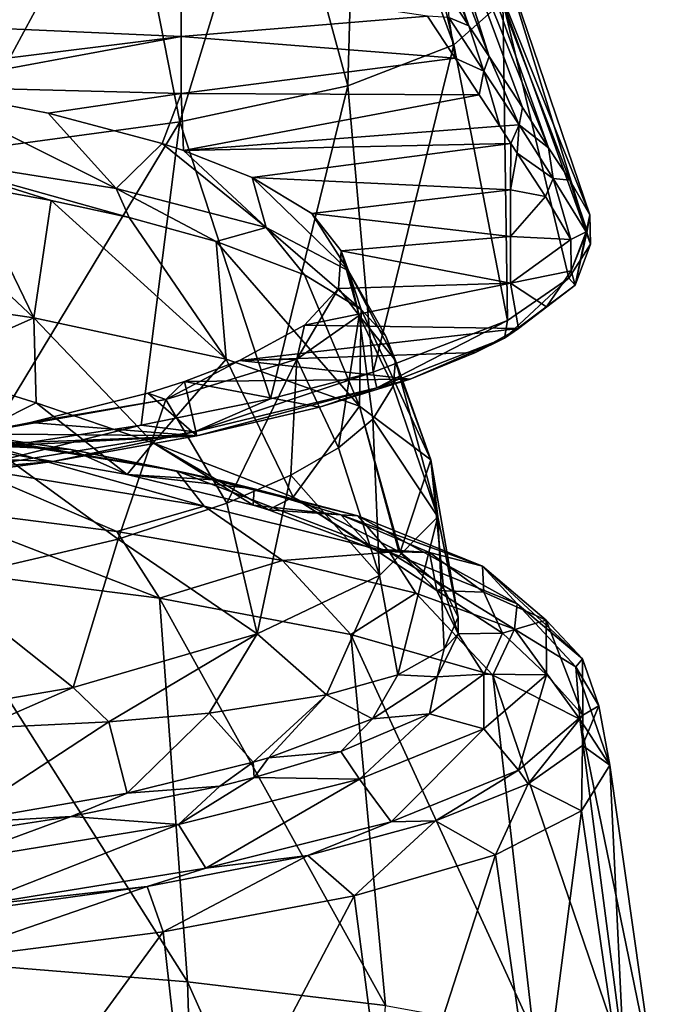
# Model space of a CAD drawing. Units: millimetres. Extents: x -178 to 179, y 0 to 230.
# Drawn here: x 161 to 170, y 81 to 96 of the extents above; entities that cross this region are included whole.
import ezdxf

# ---------------------------------------------------------------- set-up
doc = ezdxf.new("R2010")
doc.units = ezdxf.units.MM
doc.header["$LTSCALE"] = 65.185185
for name, color, linetype in [('402', 7, 'CONTINUOUS'), ('405', 7, 'CONTINUOUS'), ('407', 7, 'CONTINUOUS'), ('408', 7, 'CONTINUOUS'), ('410', 7, 'CONTINUOUS'), ('412', 7, 'CONTINUOUS'), ('419', 7, 'CONTINUOUS'), ('423', 7, 'CONTINUOUS'), ('424', 7, 'CONTINUOUS'), ('437', 7, 'CONTINUOUS'), ('442', 7, 'CONTINUOUS')]:
    doc.layers.add(name, color=color, linetype=linetype)

msp = doc.modelspace()

# ---------------------------------------------------------------- linework, layer by layer
at = {"layer": '402', "linetype": 'Continuous'}
for points in [[(162.067, 87.905, 17.501), (159.123, 88.278, 19.892), (162.717, 86.888, 17.011), (162.067, 87.905, 17.501)], [(162.717, 86.888, 17.011), (159.123, 88.278, 19.892), (159.158, 87.342, 19.981), (162.717, 86.888, 17.011)], [(164.582, 87.463, 14.674), (162.067, 87.905, 17.501), (162.717, 86.888, 17.011), (164.582, 87.463, 14.674)], [(165.623, 86.339, 13.409), (164.582, 87.463, 14.674), (162.717, 86.888, 17.011), (165.623, 86.339, 13.409)], [(166.612, 86.963, 11.492), (164.582, 87.463, 14.674), (165.623, 86.339, 13.409), (166.612, 86.963, 11.492)], [(162.717, 86.888, 17.011), (159.158, 87.342, 19.981), (163.139, 81.056, 17.279), (162.717, 86.888, 17.011)], [(159.158, 87.342, 19.981), (159.468, 81.353, 20.292), (163.139, 81.056, 17.279), (159.158, 87.342, 19.981)], [(165.623, 86.339, 13.409), (162.717, 86.888, 17.011), (166.151, 80.695, 13.607), (165.623, 86.339, 13.409)], [(162.717, 86.888, 17.011), (163.139, 81.056, 17.279), (166.151, 80.695, 13.607), (162.717, 86.888, 17.011)], [(167.779, 85.718, 9.321), (166.612, 86.963, 11.492), (165.623, 86.339, 13.409), (167.779, 85.718, 9.321)], [(168.11, 86.419, 8.031), (166.612, 86.963, 11.492), (167.779, 85.718, 9.321), (168.11, 86.419, 8.031)], [(169.105, 85.047, 4.898), (168.11, 86.419, 8.031), (167.779, 85.718, 9.321), (169.105, 85.047, 4.898)], [(169.042, 85.843, 4.383), (168.11, 86.419, 8.031), (169.105, 85.047, 4.898), (169.042, 85.843, 4.383)], [(167.779, 85.718, 9.321), (165.623, 86.339, 13.409), (168.396, 80.286, 9.422), (167.779, 85.718, 9.321)], [(165.623, 86.339, 13.409), (166.151, 80.695, 13.607), (168.396, 80.286, 9.422), (165.623, 86.339, 13.409)], [(169.39, 85.25, 0.635), (169.042, 85.843, 4.383), (169.561, 84.352, 0.305), (169.39, 85.25, 0.635)], [(169.561, 84.352, 0.305), (169.042, 85.843, 4.383), (169.105, 85.047, 4.898), (169.561, 84.352, 0.305)], [(169.105, 85.047, 4.898), (167.779, 85.718, 9.321), (169.783, 79.845, 4.879), (169.105, 85.047, 4.898)], [(167.779, 85.718, 9.321), (168.396, 80.286, 9.422), (169.783, 79.845, 4.879), (167.779, 85.718, 9.321)], [(169.145, 84.651, -3.122), (169.39, 85.25, 0.635), (169.561, 84.352, 0.305), (169.145, 84.651, -3.122)], [(169.561, 84.352, 0.305), (169.105, 85.047, 4.898), (170.265, 79.386, 0.152), (169.561, 84.352, 0.305)], [(169.105, 85.047, 4.898), (169.783, 79.845, 4.879), (170.265, 79.386, 0.152), (169.105, 85.047, 4.898)], [(168.315, 84.064, -6.796), (169.145, 84.651, -3.122), (169.127, 83.656, -4.292), (168.315, 84.064, -6.796)], [(169.127, 83.656, -4.292), (169.145, 84.651, -3.122), (169.561, 84.352, 0.305), (169.127, 83.656, -4.292)], [(169.127, 83.656, -4.292), (169.561, 84.352, 0.305), (169.817, 78.928, -4.583), (169.127, 83.656, -4.292)], [(169.561, 84.352, 0.305), (170.265, 79.386, 0.152), (169.817, 78.928, -4.583), (169.561, 84.352, 0.305)], [(166.911, 83.501, -10.3), (168.315, 84.064, -6.796), (167.819, 82.985, -8.727), (166.911, 83.501, -10.3)], [(167.819, 82.985, -8.727), (168.315, 84.064, -6.796), (169.127, 83.656, -4.292), (167.819, 82.985, -8.727)], [(167.819, 82.985, -8.727), (169.127, 83.656, -4.292), (168.459, 78.485, -9.145), (167.819, 82.985, -8.727)], [(169.127, 83.656, -4.292), (169.817, 78.928, -4.583), (168.459, 78.485, -9.145), (169.127, 83.656, -4.292)], [(164.967, 82.977, -13.542), (166.911, 83.501, -10.3), (165.675, 82.363, -12.832), (164.967, 82.977, -13.542)], [(165.675, 82.363, -12.832), (166.911, 83.501, -10.3), (167.819, 82.985, -8.727), (165.675, 82.363, -12.832)], [(162.526, 82.507, -16.44), (164.967, 82.977, -13.542), (162.772, 81.814, -16.453), (162.526, 82.507, -16.44)], [(162.772, 81.814, -16.453), (164.967, 82.977, -13.542), (165.675, 82.363, -12.832), (162.772, 81.814, -16.453)], [(165.675, 82.363, -12.832), (167.819, 82.985, -8.727), (166.234, 78.075, -13.359), (165.675, 82.363, -12.832)], [(167.819, 82.985, -8.727), (168.459, 78.485, -9.145), (166.234, 78.075, -13.359), (167.819, 82.985, -8.727)], [(159.643, 82.105, -18.913), (162.526, 82.507, -16.44), (159.208, 81.359, -19.442), (159.643, 82.105, -18.913)], [(159.208, 81.359, -19.442), (162.526, 82.507, -16.44), (162.772, 81.814, -16.453), (159.208, 81.359, -19.442)], [(162.772, 81.814, -16.453), (165.675, 82.363, -12.832), (163.229, 77.713, -17.063), (162.772, 81.814, -16.453)], [(165.675, 82.363, -12.832), (166.234, 78.075, -13.359), (163.229, 77.713, -17.063), (165.675, 82.363, -12.832)], [(159.208, 81.359, -19.442), (162.772, 81.814, -16.453), (159.551, 77.414, -20.11), (159.208, 81.359, -19.442)], [(162.772, 81.814, -16.453), (163.229, 77.713, -17.063), (159.551, 77.414, -20.11), (162.772, 81.814, -16.453)], [(160.396, 75.337, 19.822), (163.32, 75.219, 17.327), (159.468, 81.353, 20.292), (160.396, 75.337, 19.822)], [(159.468, 81.353, 20.292), (163.32, 75.219, 17.327), (163.139, 81.056, 17.279), (159.468, 81.353, 20.292)], [(163.32, 75.219, 17.327), (165.816, 75.081, 14.403), (163.139, 81.056, 17.279), (163.32, 75.219, 17.327)], [(163.139, 81.056, 17.279), (165.816, 75.081, 14.403), (166.151, 80.695, 13.607), (163.139, 81.056, 17.279)]]:
    msp.add_3dface(points, dxfattribs=at)
at = {"layer": '405', "linetype": 'Continuous'}
for points in [[(161.365, 89.148, 15.845), (159.127, 89.491, 17.79), (162.972, 88.826, 15.32), (161.365, 89.148, 15.845)], [(162.972, 88.826, 15.32), (159.127, 89.491, 17.79), (159.462, 89.397, 18.557), (162.972, 88.826, 15.32)], [(162.972, 88.826, 15.32), (159.462, 89.397, 18.557), (163.391, 88.289, 15.782), (162.972, 88.826, 15.32)], [(163.391, 88.289, 15.782), (159.462, 89.397, 18.557), (159.796, 88.874, 19.097), (163.391, 88.289, 15.782)], [(163.627, 88.683, 13.207), (161.365, 89.148, 15.845), (162.972, 88.826, 15.32), (163.627, 88.683, 13.207)], [(159.123, 88.278, 19.892), (162.067, 87.905, 17.501), (159.796, 88.874, 19.097), (159.123, 88.278, 19.892)], [(162.067, 87.905, 17.501), (163.391, 88.289, 15.782), (159.796, 88.874, 19.097), (162.067, 87.905, 17.501)], [(165.727, 88.142, 11.439), (163.627, 88.683, 13.207), (162.972, 88.826, 15.32), (165.727, 88.142, 11.439)], [(165.727, 88.142, 11.439), (162.972, 88.826, 15.32), (166.21, 87.589, 11.81), (165.727, 88.142, 11.439)], [(166.21, 87.589, 11.81), (162.972, 88.826, 15.32), (163.391, 88.289, 15.782), (166.21, 87.589, 11.81)], [(164.154, 88.55, 12.453), (163.627, 88.683, 13.207), (165.727, 88.142, 11.439), (164.154, 88.55, 12.453)], [(165.468, 88.156, 10.217), (164.154, 88.55, 12.453), (165.727, 88.142, 11.439), (165.468, 88.156, 10.217)], [(162.067, 87.905, 17.501), (164.582, 87.463, 14.674), (163.391, 88.289, 15.782), (162.067, 87.905, 17.501)], [(164.582, 87.463, 14.674), (166.21, 87.589, 11.81), (163.391, 88.289, 15.782), (164.582, 87.463, 14.674)], [(166.816, 87.585, 6.981), (165.468, 88.156, 10.217), (167.623, 87.375, 7.088), (166.816, 87.585, 6.981)], [(167.623, 87.375, 7.088), (165.468, 88.156, 10.217), (165.727, 88.142, 11.439), (167.623, 87.375, 7.088)], [(167.623, 87.375, 7.088), (165.727, 88.142, 11.439), (168.152, 86.803, 7.357), (167.623, 87.375, 7.088)], [(168.152, 86.803, 7.357), (165.727, 88.142, 11.439), (166.21, 87.589, 11.81), (168.152, 86.803, 7.357)], [(164.582, 87.463, 14.674), (166.612, 86.963, 11.492), (166.21, 87.589, 11.81), (164.582, 87.463, 14.674)], [(166.612, 86.963, 11.492), (168.11, 86.419, 8.031), (166.21, 87.589, 11.81), (166.612, 86.963, 11.492)], [(168.11, 86.419, 8.031), (168.152, 86.803, 7.357), (166.21, 87.589, 11.81), (168.11, 86.419, 8.031)], [(167.645, 86.978, 3.54), (166.816, 87.585, 6.981), (167.623, 87.375, 7.088), (167.645, 86.978, 3.54)], [(168.591, 86.557, 2.45), (167.645, 86.978, 3.54), (167.623, 87.375, 7.088), (168.591, 86.557, 2.45)], [(168.591, 86.557, 2.45), (167.623, 87.375, 7.088), (169.141, 85.967, 2.612), (168.591, 86.557, 2.45)], [(169.141, 85.967, 2.612), (167.623, 87.375, 7.088), (168.152, 86.803, 7.357), (169.141, 85.967, 2.612)], [(167.925, 86.356, 0.012), (167.645, 86.978, 3.54), (168.591, 86.557, 2.45), (167.925, 86.356, 0.012)], [(168.11, 86.419, 8.031), (169.042, 85.843, 4.383), (168.152, 86.803, 7.357), (168.11, 86.419, 8.031)], [(169.042, 85.843, 4.383), (169.141, 85.967, 2.612), (168.152, 86.803, 7.357), (169.042, 85.843, 4.383)], [(168.597, 85.722, -2.286), (167.925, 86.356, 0.012), (168.591, 86.557, 2.45), (168.597, 85.722, -2.286)], [(168.597, 85.722, -2.286), (168.591, 86.557, 2.45), (169.148, 85.112, -2.234), (168.597, 85.722, -2.286)], [(169.148, 85.112, -2.234), (168.591, 86.557, 2.45), (169.141, 85.967, 2.612), (169.148, 85.112, -2.234)], [(167.645, 85.734, -3.516), (167.925, 86.356, 0.012), (168.597, 85.722, -2.286), (167.645, 85.734, -3.516)], [(169.042, 85.843, 4.383), (169.39, 85.25, 0.635), (169.141, 85.967, 2.612), (169.042, 85.843, 4.383)], [(169.39, 85.25, 0.635), (169.148, 85.112, -2.234), (169.141, 85.967, 2.612), (169.39, 85.25, 0.635)], [(166.817, 85.128, -6.954), (167.645, 85.734, -3.516), (167.642, 84.903, -6.929), (166.817, 85.128, -6.954)], [(167.642, 84.903, -6.929), (167.645, 85.734, -3.516), (168.597, 85.722, -2.286), (167.642, 84.903, -6.929)], [(167.642, 84.903, -6.929), (168.597, 85.722, -2.286), (168.171, 84.275, -6.985), (167.642, 84.903, -6.929)], [(168.171, 84.275, -6.985), (168.597, 85.722, -2.286), (169.148, 85.112, -2.234), (168.171, 84.275, -6.985)], [(169.39, 85.25, 0.635), (169.145, 84.651, -3.122), (169.148, 85.112, -2.234), (169.39, 85.25, 0.635)], [(165.471, 84.558, -10.187), (166.817, 85.128, -6.954), (165.753, 84.135, -11.288), (165.471, 84.558, -10.187)], [(165.753, 84.135, -11.288), (166.817, 85.128, -6.954), (167.642, 84.903, -6.929), (165.753, 84.135, -11.288)], [(168.315, 84.064, -6.796), (168.171, 84.275, -6.985), (169.148, 85.112, -2.234), (168.315, 84.064, -6.796)], [(169.145, 84.651, -3.122), (168.315, 84.064, -6.796), (169.148, 85.112, -2.234), (169.145, 84.651, -3.122)], [(165.753, 84.135, -11.288), (167.642, 84.903, -6.929), (166.237, 83.488, -11.447), (165.753, 84.135, -11.288)], [(166.237, 83.488, -11.447), (167.642, 84.903, -6.929), (168.171, 84.275, -6.985), (166.237, 83.488, -11.447)], [(164.153, 84.163, -12.427), (165.471, 84.558, -10.187), (165.753, 84.135, -11.288), (164.153, 84.163, -12.427)], [(163.632, 84.031, -13.174), (164.153, 84.163, -12.427), (163.002, 83.448, -15.179), (163.632, 84.031, -13.174)], [(163.002, 83.448, -15.179), (164.153, 84.163, -12.427), (165.753, 84.135, -11.288), (163.002, 83.448, -15.179)], [(166.911, 83.501, -10.3), (166.237, 83.488, -11.447), (168.171, 84.275, -6.985), (166.911, 83.501, -10.3)], [(168.315, 84.064, -6.796), (166.911, 83.501, -10.3), (168.171, 84.275, -6.985), (168.315, 84.064, -6.796)], [(161.374, 83.567, -15.806), (163.632, 84.031, -13.174), (163.002, 83.448, -15.179), (161.374, 83.567, -15.806)], [(163.002, 83.448, -15.179), (165.753, 84.135, -11.288), (163.421, 82.786, -15.43), (163.002, 83.448, -15.179)], [(163.421, 82.786, -15.43), (165.753, 84.135, -11.288), (166.237, 83.488, -11.447), (163.421, 82.786, -15.43)], [(159.126, 83.223, -17.757), (161.374, 83.567, -15.806), (159.489, 82.876, -18.426), (159.126, 83.223, -17.757)], [(159.489, 82.876, -18.426), (161.374, 83.567, -15.806), (163.002, 83.448, -15.179), (159.489, 82.876, -18.426)], [(159.489, 82.876, -18.426), (163.002, 83.448, -15.179), (159.823, 82.199, -18.754), (159.489, 82.876, -18.426)], [(159.823, 82.199, -18.754), (163.002, 83.448, -15.179), (163.421, 82.786, -15.43), (159.823, 82.199, -18.754)], [(164.967, 82.977, -13.542), (163.421, 82.786, -15.43), (166.237, 83.488, -11.447), (164.967, 82.977, -13.542)], [(166.911, 83.501, -10.3), (164.967, 82.977, -13.542), (166.237, 83.488, -11.447), (166.911, 83.501, -10.3)], [(164.967, 82.977, -13.542), (162.526, 82.507, -16.44), (163.421, 82.786, -15.43), (164.967, 82.977, -13.542)], [(162.526, 82.507, -16.44), (159.823, 82.199, -18.754), (163.421, 82.786, -15.43), (162.526, 82.507, -16.44)], [(162.526, 82.507, -16.44), (159.643, 82.105, -18.913), (159.823, 82.199, -18.754), (162.526, 82.507, -16.44)]]:
    msp.add_3dface(points, dxfattribs=at)
at = {"layer": '407', "linetype": 'Continuous'}
for points in [[(159.127, 89.491, 17.79), (161.365, 89.148, 15.845), (159.151, 89.292, 16.665), (159.127, 89.491, 17.79)], [(159.151, 89.292, 16.665), (161.365, 89.148, 15.845), (159.591, 89.23, 16.309), (159.151, 89.292, 16.665)], [(159.591, 89.23, 16.309), (161.365, 89.148, 15.845), (162.223, 88.77, 13.705), (159.591, 89.23, 16.309)], [(161.365, 89.148, 15.845), (163.627, 88.683, 13.207), (162.223, 88.77, 13.705), (161.365, 89.148, 15.845)], [(163.627, 88.683, 13.207), (164.154, 88.55, 12.453), (162.223, 88.77, 13.705), (163.627, 88.683, 13.207)], [(162.223, 88.77, 13.705), (164.154, 88.55, 12.453), (164.138, 88.302, 11.049), (162.223, 88.77, 13.705)], [(164.154, 88.55, 12.453), (165.468, 88.156, 10.217), (164.138, 88.302, 11.049), (164.154, 88.55, 12.453)], [(164.138, 88.302, 11.049), (165.468, 88.156, 10.217), (164.371, 88.234, 10.66), (164.138, 88.302, 11.049)], [(164.371, 88.234, 10.66), (165.468, 88.156, 10.217), (165.951, 87.641, 7.301), (164.371, 88.234, 10.66)], [(165.468, 88.156, 10.217), (166.816, 87.585, 6.981), (165.951, 87.641, 7.301), (165.468, 88.156, 10.217)], [(165.951, 87.641, 7.301), (166.816, 87.585, 6.981), (166.033, 87.601, 7.074), (165.951, 87.641, 7.301)], [(166.033, 87.601, 7.074), (166.816, 87.585, 6.981), (166.931, 87.004, 3.684), (166.033, 87.601, 7.074)], [(166.816, 87.585, 6.981), (167.645, 86.978, 3.54), (166.931, 87.004, 3.684), (166.816, 87.585, 6.981)], [(167.645, 86.978, 3.54), (167.925, 86.356, 0.012), (166.931, 87.004, 3.684), (167.645, 86.978, 3.54)], [(166.931, 87.004, 3.684), (167.925, 86.356, 0.012), (167.256, 86.348, -0.032), (166.931, 87.004, 3.684)], [(167.256, 86.348, -0.032), (167.645, 85.734, -3.516), (166.932, 85.693, -3.749), (167.256, 86.348, -0.032)], [(167.925, 86.356, 0.012), (167.645, 85.734, -3.516), (167.256, 86.348, -0.032), (167.925, 86.356, 0.012)], [(166.932, 85.693, -3.749), (166.817, 85.128, -6.954), (165.951, 85.055, -7.366), (166.932, 85.693, -3.749)], [(167.645, 85.734, -3.516), (166.817, 85.128, -6.954), (166.932, 85.693, -3.749), (167.645, 85.734, -3.516)], [(165.951, 85.055, -7.366), (165.471, 84.558, -10.187), (164.371, 84.463, -10.725), (165.951, 85.055, -7.366)], [(166.817, 85.128, -6.954), (165.471, 84.558, -10.187), (165.951, 85.055, -7.366), (166.817, 85.128, -6.954)], [(164.371, 84.463, -10.725), (164.153, 84.163, -12.427), (164.138, 84.394, -11.114), (164.371, 84.463, -10.725)], [(165.471, 84.558, -10.187), (164.153, 84.163, -12.427), (164.371, 84.463, -10.725), (165.471, 84.558, -10.187)], [(164.138, 84.394, -11.114), (163.632, 84.031, -13.174), (162.223, 83.926, -13.77), (164.138, 84.394, -11.114)], [(164.153, 84.163, -12.427), (163.632, 84.031, -13.174), (164.138, 84.394, -11.114), (164.153, 84.163, -12.427)], [(163.632, 84.031, -13.174), (161.374, 83.567, -15.806), (162.223, 83.926, -13.77), (163.632, 84.031, -13.174)], [(162.223, 83.926, -13.77), (161.374, 83.567, -15.806), (159.591, 83.467, -16.374), (162.223, 83.926, -13.77)], [(161.374, 83.567, -15.806), (159.126, 83.223, -17.757), (159.591, 83.467, -16.374), (161.374, 83.567, -15.806)]]:
    msp.add_3dface(points, dxfattribs=at)
at = {"layer": '408', "linetype": 'Continuous'}
for points in [[(158.886, 93.621, 16.062), (162.058, 93.12, 12.446), (158.938, 94.671, 15.43), (158.886, 93.621, 16.062)], [(158.938, 94.671, 15.43), (162.058, 93.12, 12.446), (161.021, 94.266, 13.135), (158.938, 94.671, 15.43)], [(161.021, 94.266, 13.135), (162.058, 93.12, 12.446), (162.755, 93.803, 10.509), (161.021, 94.266, 13.135)], [(162.058, 93.12, 12.446), (164.336, 92.525, 8.156), (162.755, 93.803, 10.509), (162.058, 93.12, 12.446)], [(162.755, 93.803, 10.509), (164.336, 92.525, 8.156), (163.081, 93.696, 9.903), (162.755, 93.803, 10.509)], [(161.069, 92.937, 14.013), (162.252, 92.677, 12.495), (158.886, 93.621, 16.062), (161.069, 92.937, 14.013)], [(158.886, 93.621, 16.062), (162.252, 92.677, 12.495), (162.058, 93.12, 12.446), (158.886, 93.621, 16.062)], [(159.827, 93.162, 15.345), (161.069, 92.937, 14.013), (158.886, 93.621, 16.062), (159.827, 93.162, 15.345)], [(163.081, 93.696, 9.903), (164.336, 92.525, 8.156), (164.122, 93.287, 7.58), (163.081, 93.696, 9.903)], [(164.336, 92.525, 8.156), (165.587, 91.868, 3.429), (164.122, 93.287, 7.58), (164.336, 92.525, 8.156)], [(164.122, 93.287, 7.58), (165.587, 91.868, 3.429), (165.029, 92.74, 4.477), (164.122, 93.287, 7.58)], [(162.252, 92.677, 12.495), (163.577, 92.314, 10.377), (162.058, 93.12, 12.446), (162.252, 92.677, 12.495)], [(162.058, 93.12, 12.446), (163.577, 92.314, 10.377), (164.336, 92.525, 8.156), (162.058, 93.12, 12.446)], [(165.029, 92.74, 4.477), (165.587, 91.868, 3.429), (165.477, 92.172, 1.255), (165.029, 92.74, 4.477)], [(163.577, 92.314, 10.377), (164.916, 91.806, 7.439), (164.336, 92.525, 8.156), (163.577, 92.314, 10.377)], [(164.916, 91.806, 7.439), (165.778, 91.278, 4.522), (164.336, 92.525, 8.156), (164.916, 91.806, 7.439)], [(164.336, 92.525, 8.156), (165.778, 91.278, 4.522), (165.587, 91.868, 3.429), (164.336, 92.525, 8.156)], [(165.477, 92.172, 1.255), (165.747, 91.188, -1.47), (165.433, 91.599, -1.99), (165.477, 92.172, 1.255)], [(165.587, 91.868, 3.429), (165.747, 91.188, -1.47), (165.477, 92.172, 1.255), (165.587, 91.868, 3.429)], [(166.155, 90.871, 2.321), (166.302, 90.501, 0.332), (165.587, 91.868, 3.429), (166.155, 90.871, 2.321)], [(165.587, 91.868, 3.429), (166.302, 90.501, 0.332), (165.747, 91.188, -1.47), (165.587, 91.868, 3.429)], [(165.778, 91.278, 4.522), (166.155, 90.871, 2.321), (165.587, 91.868, 3.429), (165.778, 91.278, 4.522)], [(165.747, 91.188, -1.47), (164.803, 90.523, -6.273), (165.433, 91.599, -1.99), (165.747, 91.188, -1.47)], [(165.433, 91.599, -1.99), (164.803, 90.523, -6.273), (164.919, 91.039, -5.165), (165.433, 91.599, -1.99)], [(165.747, 91.188, -1.47), (165.433, 89.176, -6.467), (164.803, 90.523, -6.273), (165.747, 91.188, -1.47)], [(165.955, 89.612, -4.263), (165.433, 89.176, -6.467), (165.747, 91.188, -1.47), (165.955, 89.612, -4.263)], [(166.267, 90.113, -1.701), (165.955, 89.612, -4.263), (165.747, 91.188, -1.47), (166.267, 90.113, -1.701)], [(166.302, 90.501, 0.332), (166.267, 90.113, -1.701), (165.747, 91.188, -1.47), (166.302, 90.501, 0.332)], [(164.919, 91.039, -5.165), (164.803, 90.523, -6.273), (163.929, 90.501, -8.219), (164.919, 91.039, -5.165)], [(164.803, 90.523, -6.273), (163.739, 88.334, -10.585), (162.809, 89.911, -10.712), (164.803, 90.523, -6.273)], [(164.803, 90.523, -6.273), (162.809, 89.911, -10.712), (163.929, 90.501, -8.219), (164.803, 90.523, -6.273)], [(163.929, 90.501, -8.219), (162.809, 89.911, -10.712), (163.092, 90.182, -10.031), (163.929, 90.501, -8.219)], [(164.71, 88.762, -8.53), (163.739, 88.334, -10.585), (164.803, 90.523, -6.273), (164.71, 88.762, -8.53)], [(165.433, 89.176, -6.467), (164.71, 88.762, -8.53), (164.803, 90.523, -6.273), (165.433, 89.176, -6.467)], [(163.092, 90.182, -10.031), (162.809, 89.911, -10.712), (162.537, 90.007, -11.021), (163.092, 90.182, -10.031)], [(162.809, 89.911, -10.712), (160.756, 89.562, -13.543), (162.537, 90.007, -11.021), (162.809, 89.911, -10.712)], [(162.809, 89.911, -10.712), (162.085, 87.786, -13.167), (159.876, 89.386, -14.544), (162.809, 89.911, -10.712)], [(162.809, 89.911, -10.712), (159.876, 89.386, -14.544), (160.756, 89.562, -13.543), (162.809, 89.911, -10.712)], [(163.739, 88.334, -10.585), (162.085, 87.786, -13.167), (162.809, 89.911, -10.712), (163.739, 88.334, -10.585)], [(162.085, 87.786, -13.167), (159.367, 87.15, -16.124), (159.876, 89.386, -14.544), (162.085, 87.786, -13.167)]]:
    msp.add_3dface(points, dxfattribs=at)
at = {"layer": '410', "linetype": 'Continuous'}
for points in [[(159.108, 90.398, 16.69), (159.591, 89.23, 16.309), (160.84, 89.858, 15.178), (159.108, 90.398, 16.69)], [(159.591, 89.23, 16.309), (162.223, 88.77, 13.705), (160.84, 89.858, 15.178), (159.591, 89.23, 16.309)], [(160.84, 89.858, 15.178), (162.223, 88.77, 13.705), (162.62, 89.253, 13.215), (160.84, 89.858, 15.178)], [(162.223, 88.77, 13.705), (164.138, 88.302, 11.049), (162.62, 89.253, 13.215), (162.223, 88.77, 13.705)], [(164.138, 88.302, 11.049), (164.371, 88.234, 10.66), (162.62, 89.253, 13.215), (164.138, 88.302, 11.049)], [(162.62, 89.253, 13.215), (164.371, 88.234, 10.66), (164.744, 88.427, 9.991), (162.62, 89.253, 13.215)], [(164.371, 88.234, 10.66), (165.951, 87.641, 7.301), (164.744, 88.427, 9.991), (164.371, 88.234, 10.66)], [(165.951, 87.641, 7.301), (166.033, 87.601, 7.074), (164.744, 88.427, 9.991), (165.951, 87.641, 7.301)], [(164.744, 88.427, 9.991), (166.033, 87.601, 7.074), (166.354, 87.598, 6.1), (164.744, 88.427, 9.991)], [(166.033, 87.601, 7.074), (166.931, 87.004, 3.684), (166.354, 87.598, 6.1), (166.033, 87.601, 7.074)], [(166.354, 87.598, 6.1), (166.931, 87.004, 3.684), (166.371, 87.587, 6.043), (166.354, 87.598, 6.1)], [(166.371, 87.587, 6.043), (166.931, 87.004, 3.684), (167.033, 87.046, 3.056), (166.371, 87.587, 6.043)], [(166.931, 87.004, 3.684), (167.256, 86.348, -0.032), (167.033, 87.046, 3.056), (166.931, 87.004, 3.684)], [(167.033, 87.046, 3.056), (167.256, 86.348, -0.032), (167.255, 86.602, 0.301), (167.033, 87.046, 3.056)], [(167.255, 86.602, 0.301), (167.256, 86.348, -0.032), (167.043, 86.121, -3.041), (167.255, 86.602, 0.301)], [(167.256, 86.348, -0.032), (166.932, 85.693, -3.749), (167.043, 86.121, -3.041), (167.256, 86.348, -0.032)], [(167.043, 86.121, -3.041), (166.932, 85.693, -3.749), (166.336, 85.726, -6.216), (167.043, 86.121, -3.041)], [(166.336, 85.726, -6.216), (165.951, 85.055, -7.366), (165.252, 85.421, -9.037), (166.336, 85.726, -6.216)], [(166.932, 85.693, -3.749), (165.951, 85.055, -7.366), (166.336, 85.726, -6.216), (166.932, 85.693, -3.749)], [(165.252, 85.421, -9.037), (164.138, 84.394, -11.114), (163.467, 85.142, -12.136), (165.252, 85.421, -9.037)], [(164.371, 84.463, -10.725), (164.138, 84.394, -11.114), (165.252, 85.421, -9.037), (164.371, 84.463, -10.725)], [(165.951, 85.055, -7.366), (164.371, 84.463, -10.725), (165.252, 85.421, -9.037), (165.951, 85.055, -7.366)], [(163.467, 85.142, -12.136), (162.223, 83.926, -13.77), (161.947, 85.01, -14.075), (163.467, 85.142, -12.136)], [(164.138, 84.394, -11.114), (162.223, 83.926, -13.77), (163.467, 85.142, -12.136), (164.138, 84.394, -11.114)], [(162.223, 83.926, -13.77), (159.591, 83.467, -16.374), (161.947, 85.01, -14.075), (162.223, 83.926, -13.77)], [(161.947, 85.01, -14.075), (159.591, 83.467, -16.374), (159.991, 84.915, -16.022), (161.947, 85.01, -14.075)]]:
    msp.add_3dface(points, dxfattribs=at)
at = {"layer": '412', "linetype": 'Continuous'}
for points in [[(160.803, 91.151, 15.068), (158.423, 93.385, 16.6), (157.094, 91.687, 18.045), (160.803, 91.151, 15.068)], [(159.827, 93.162, 15.345), (158.423, 93.385, 16.6), (160.803, 91.151, 15.068), (159.827, 93.162, 15.345)], [(161.069, 92.937, 14.013), (159.827, 93.162, 15.345), (160.803, 91.151, 15.068), (161.069, 92.937, 14.013)], [(163.726, 90.525, 11.357), (161.069, 92.937, 14.013), (160.803, 91.151, 15.068), (163.726, 90.525, 11.357)], [(162.252, 92.677, 12.495), (161.069, 92.937, 14.013), (163.726, 90.525, 11.357), (162.252, 92.677, 12.495)], [(163.577, 92.314, 10.377), (162.252, 92.677, 12.495), (163.726, 90.525, 11.357), (163.577, 92.314, 10.377)], [(164.916, 91.806, 7.439), (163.577, 92.314, 10.377), (165.755, 89.808, 7.134), (164.916, 91.806, 7.439)], [(165.755, 89.808, 7.134), (163.577, 92.314, 10.377), (163.726, 90.525, 11.357), (165.755, 89.808, 7.134)], [(165.778, 91.278, 4.522), (164.916, 91.806, 7.439), (165.755, 89.808, 7.134), (165.778, 91.278, 4.522)], [(159.108, 90.398, 16.69), (160.803, 91.151, 15.068), (157.094, 91.687, 18.045), (159.108, 90.398, 16.69)], [(166.838, 88.994, 2.616), (165.778, 91.278, 4.522), (165.755, 89.808, 7.134), (166.838, 88.994, 2.616)], [(166.155, 90.871, 2.321), (165.778, 91.278, 4.522), (166.838, 88.994, 2.616), (166.155, 90.871, 2.321)], [(159.108, 90.398, 16.69), (160.84, 89.858, 15.178), (160.803, 91.151, 15.068), (159.108, 90.398, 16.69)], [(160.84, 89.858, 15.178), (162.62, 89.253, 13.215), (160.803, 91.151, 15.068), (160.84, 89.858, 15.178)], [(162.62, 89.253, 13.215), (163.726, 90.525, 11.357), (160.803, 91.151, 15.068), (162.62, 89.253, 13.215)], [(166.302, 90.501, 0.332), (166.155, 90.871, 2.321), (166.838, 88.994, 2.616), (166.302, 90.501, 0.332)], [(162.62, 89.253, 13.215), (164.744, 88.427, 9.991), (163.726, 90.525, 11.357), (162.62, 89.253, 13.215)], [(164.744, 88.427, 9.991), (165.755, 89.808, 7.134), (163.726, 90.525, 11.357), (164.744, 88.427, 9.991)], [(166.267, 90.113, -1.701), (166.302, 90.501, 0.332), (166.943, 88.128, -2.017), (166.267, 90.113, -1.701)], [(166.943, 88.128, -2.017), (166.302, 90.501, 0.332), (166.838, 88.994, 2.616), (166.943, 88.128, -2.017)], [(165.955, 89.612, -4.263), (166.267, 90.113, -1.701), (166.943, 88.128, -2.017), (165.955, 89.612, -4.263)], [(164.744, 88.427, 9.991), (166.354, 87.598, 6.1), (165.755, 89.808, 7.134), (164.744, 88.427, 9.991)], [(166.354, 87.598, 6.1), (166.371, 87.587, 6.043), (165.755, 89.808, 7.134), (166.354, 87.598, 6.1)], [(166.371, 87.587, 6.043), (166.838, 88.994, 2.616), (165.755, 89.808, 7.134), (166.371, 87.587, 6.043)], [(165.433, 89.176, -6.467), (165.955, 89.612, -4.263), (166.06, 87.233, -6.571), (165.433, 89.176, -6.467)], [(166.06, 87.233, -6.571), (165.955, 89.612, -4.263), (166.943, 88.128, -2.017), (166.06, 87.233, -6.571)], [(164.71, 88.762, -8.53), (165.433, 89.176, -6.467), (166.06, 87.233, -6.571), (164.71, 88.762, -8.53)], [(166.371, 87.587, 6.043), (167.033, 87.046, 3.056), (166.838, 88.994, 2.616), (166.371, 87.587, 6.043)], [(167.033, 87.046, 3.056), (167.255, 86.602, 0.301), (166.838, 88.994, 2.616), (167.033, 87.046, 3.056)], [(167.255, 86.602, 0.301), (166.943, 88.128, -2.017), (166.838, 88.994, 2.616), (167.255, 86.602, 0.301)], [(163.739, 88.334, -10.585), (164.71, 88.762, -8.53), (164.199, 86.348, -10.848), (163.739, 88.334, -10.585)], [(164.199, 86.348, -10.848), (164.71, 88.762, -8.53), (166.06, 87.233, -6.571), (164.199, 86.348, -10.848)], [(162.085, 87.786, -13.167), (163.739, 88.334, -10.585), (164.199, 86.348, -10.848), (162.085, 87.786, -13.167)], [(166.336, 85.726, -6.216), (166.06, 87.233, -6.571), (166.943, 88.128, -2.017), (166.336, 85.726, -6.216)], [(167.043, 86.121, -3.041), (166.336, 85.726, -6.216), (166.943, 88.128, -2.017), (167.043, 86.121, -3.041)], [(167.255, 86.602, 0.301), (167.043, 86.121, -3.041), (166.943, 88.128, -2.017), (167.255, 86.602, 0.301)], [(159.367, 87.15, -16.124), (162.085, 87.786, -13.167), (161.402, 85.53, -14.636), (159.367, 87.15, -16.124)], [(161.402, 85.53, -14.636), (162.085, 87.786, -13.167), (164.199, 86.348, -10.848), (161.402, 85.53, -14.636)], [(157.574, 84.875, -17.845), (159.367, 87.15, -16.124), (161.402, 85.53, -14.636), (157.574, 84.875, -17.845)], [(165.252, 85.421, -9.037), (164.199, 86.348, -10.848), (166.06, 87.233, -6.571), (165.252, 85.421, -9.037)], [(166.336, 85.726, -6.216), (165.252, 85.421, -9.037), (166.06, 87.233, -6.571), (166.336, 85.726, -6.216)], [(161.947, 85.01, -14.075), (161.402, 85.53, -14.636), (164.199, 86.348, -10.848), (161.947, 85.01, -14.075)], [(163.467, 85.142, -12.136), (161.947, 85.01, -14.075), (164.199, 86.348, -10.848), (163.467, 85.142, -12.136)], [(165.252, 85.421, -9.037), (163.467, 85.142, -12.136), (164.199, 86.348, -10.848), (165.252, 85.421, -9.037)], [(159.991, 84.915, -16.022), (157.574, 84.875, -17.845), (161.402, 85.53, -14.636), (159.991, 84.915, -16.022)], [(161.947, 85.01, -14.075), (159.991, 84.915, -16.022), (161.402, 85.53, -14.636), (161.947, 85.01, -14.075)]]:
    msp.add_3dface(points, dxfattribs=at)
at = {"layer": '419', "linetype": 'Continuous'}
for points in [[(158.041, 95.654, 21.006), (163.046, 96.296, 24.647), (158.041, 96.508, 25.849), (158.041, 95.654, 21.006)], [(163.046, 95.428, 19.726), (163.046, 96.296, 24.647), (158.041, 95.654, 21.006), (163.046, 95.428, 19.726)], [(163.046, 96.296, 24.647), (163.046, 95.428, 19.726), (166.787, 95.741, 21.499), (163.046, 96.296, 24.647)], [(166.787, 95.741, 21.499), (163.046, 95.428, 19.726), (167.208, 95.098, 17.851), (166.787, 95.741, 21.499)], [(158.069, 94.809, 16.212), (163.046, 95.428, 19.726), (158.041, 95.654, 21.006), (158.069, 94.809, 16.212)], [(158.069, 94.809, 16.212), (158.938, 94.671, 15.43), (163.046, 95.428, 19.726), (158.069, 94.809, 16.212)], [(158.938, 94.671, 15.43), (163.046, 94.561, 14.805), (163.046, 95.428, 19.726), (158.938, 94.671, 15.43)], [(163.046, 95.428, 19.726), (163.046, 94.561, 14.805), (167.208, 95.098, 17.851), (163.046, 95.428, 19.726)], [(167.208, 95.098, 17.851), (163.046, 94.561, 14.805), (167.574, 94.543, 14.706), (167.208, 95.098, 17.851)], [(158.938, 94.671, 15.43), (161.021, 94.266, 13.135), (163.046, 94.561, 14.805), (158.938, 94.671, 15.43)], [(161.021, 94.266, 13.135), (162.755, 93.803, 10.509), (163.046, 94.561, 14.805), (161.021, 94.266, 13.135)], [(162.755, 93.803, 10.509), (163.081, 93.696, 9.903), (163.046, 94.561, 14.805), (162.755, 93.803, 10.509)], [(163.046, 94.561, 14.805), (163.081, 93.696, 9.903), (167.574, 94.543, 14.706), (163.046, 94.561, 14.805)], [(163.081, 93.696, 9.903), (167.886, 94.067, 12.005), (167.574, 94.543, 14.706), (163.081, 93.696, 9.903)], [(163.081, 93.696, 9.903), (168.056, 93.803, 10.508), (167.886, 94.067, 12.005), (163.081, 93.696, 9.903)], [(163.081, 93.696, 9.903), (164.122, 93.287, 7.58), (168.056, 93.803, 10.508), (163.081, 93.696, 9.903)], [(164.122, 93.287, 7.58), (168.051, 93.099, 6.517), (168.056, 93.803, 10.508), (164.122, 93.287, 7.58)], [(168.056, 93.803, 10.508), (168.051, 93.099, 6.517), (168.15, 93.656, 9.672), (168.056, 93.803, 10.508)], [(168.15, 93.656, 9.672), (168.051, 93.099, 6.517), (168.579, 92.997, 5.935), (168.15, 93.656, 9.672)], [(164.122, 93.287, 7.58), (165.029, 92.74, 4.477), (168.051, 93.099, 6.517), (164.122, 93.287, 7.58)], [(165.029, 92.74, 4.477), (168.051, 92.389, 2.488), (168.051, 93.099, 6.517), (165.029, 92.74, 4.477)], [(168.051, 93.099, 6.517), (168.051, 92.389, 2.488), (168.579, 92.997, 5.935), (168.051, 93.099, 6.517)], [(168.051, 92.389, 2.488), (168.965, 92.343, 2.229), (168.579, 92.997, 5.935), (168.051, 92.389, 2.488)], [(165.029, 92.74, 4.477), (165.477, 92.172, 1.255), (168.051, 92.389, 2.488), (165.029, 92.74, 4.477)], [(165.477, 92.172, 1.255), (168.051, 91.679, -1.54), (168.051, 92.389, 2.488), (165.477, 92.172, 1.255)], [(168.051, 91.679, -1.54), (168.965, 92.343, 2.229), (168.051, 92.389, 2.488), (168.051, 91.679, -1.54)], [(168.969, 91.869, -0.458), (168.965, 92.343, 2.229), (168.051, 91.679, -1.54), (168.969, 91.869, -0.458)], [(165.477, 92.172, 1.255), (165.433, 91.599, -1.99), (168.051, 91.679, -1.54), (165.477, 92.172, 1.255)], [(168.597, 91.318, -3.583), (168.969, 91.869, -0.458), (168.051, 91.679, -1.54), (168.597, 91.318, -3.583)], [(165.433, 91.599, -1.99), (164.919, 91.039, -5.165), (168.051, 91.679, -1.54), (165.433, 91.599, -1.99)], [(164.919, 91.039, -5.165), (168.173, 90.989, -5.451), (168.051, 91.679, -1.54), (164.919, 91.039, -5.165)], [(168.173, 90.989, -5.451), (168.597, 91.318, -3.583), (168.051, 91.679, -1.54), (168.173, 90.989, -5.451)], [(164.919, 91.039, -5.165), (163.929, 90.501, -8.219), (168.173, 90.989, -5.451), (164.919, 91.039, -5.165)], [(168.173, 90.989, -5.451), (163.929, 90.501, -8.219), (167.515, 90.625, -7.518), (168.173, 90.989, -5.451)], [(167.515, 90.625, -7.518), (163.929, 90.501, -8.219), (166.523, 90.219, -9.821), (167.515, 90.625, -7.518)], [(163.929, 90.501, -8.219), (163.092, 90.182, -10.031), (166.523, 90.219, -9.821), (163.929, 90.501, -8.219)], [(163.092, 90.182, -10.031), (162.537, 90.007, -11.021), (163.283, 89.36, -14.691), (163.092, 90.182, -10.031)], [(166.523, 90.219, -9.821), (163.092, 90.182, -10.031), (165.148, 89.795, -12.222), (166.523, 90.219, -9.821)], [(165.148, 89.795, -12.222), (163.092, 90.182, -10.031), (163.283, 89.36, -14.691), (165.148, 89.795, -12.222)], [(162.537, 90.007, -11.021), (160.756, 89.562, -13.543), (163.283, 89.36, -14.691), (162.537, 90.007, -11.021)], [(160.756, 89.562, -13.543), (159.876, 89.386, -14.544), (163.283, 89.36, -14.691), (160.756, 89.562, -13.543)], [(159.876, 89.386, -14.544), (158.674, 89.18, -15.714), (163.283, 89.36, -14.691), (159.876, 89.386, -14.544)], [(158.674, 89.18, -15.714), (158.064, 89.087, -16.236), (163.283, 89.36, -14.691), (158.674, 89.18, -15.714)], [(163.283, 89.36, -14.691), (158.064, 89.087, -16.236), (161.094, 88.969, -16.908), (163.283, 89.36, -14.691)], [(158.064, 89.087, -16.236), (158.321, 88.599, -19.004), (161.094, 88.969, -16.908), (158.064, 89.087, -16.236)]]:
    msp.add_3dface(points, dxfattribs=at)
at = {"layer": '423', "linetype": 'Continuous'}
for points in [[(166.134, 99.84, 1.548), (167.188, 95.303, -5.116), (165.702, 99.315, -2.924), (166.134, 99.84, 1.548)], [(167.933, 95.962, -0.541), (167.188, 95.303, -5.116), (166.134, 99.84, 1.548), (167.933, 95.962, -0.541)], [(165.702, 99.315, -2.924), (165.575, 94.68, -9.504), (164.451, 98.808, -7.269), (165.702, 99.315, -2.924)], [(167.188, 95.303, -5.116), (165.575, 94.68, -9.504), (165.702, 99.315, -2.924), (167.188, 95.303, -5.116)], [(164.451, 98.808, -7.269), (163.022, 94.133, -13.469), (162.194, 98.363, -11.222), (164.451, 98.808, -7.269)], [(165.575, 94.68, -9.504), (163.022, 94.133, -13.469), (164.451, 98.808, -7.269), (165.575, 94.68, -9.504)], [(162.194, 98.363, -11.222), (159.664, 93.676, -16.798), (159.072, 97.99, -14.548), (162.194, 98.363, -11.222)], [(163.022, 94.133, -13.469), (159.664, 93.676, -16.798), (162.194, 98.363, -11.222), (163.022, 94.133, -13.469)], [(169.255, 92.716, 2.18), (169.263, 92.272, -0.404), (167.88, 96.765, 4.146), (169.255, 92.716, 2.18)], [(167.88, 96.765, 4.146), (169.263, 92.272, -0.404), (167.933, 95.962, -0.541), (167.88, 96.765, 4.146)], [(167.933, 95.962, -0.541), (168.005, 91.11, -7.053), (167.188, 95.303, -5.116), (167.933, 95.962, -0.541)], [(168.937, 91.756, -3.37), (168.005, 91.11, -7.053), (167.933, 95.962, -0.541), (168.937, 91.756, -3.37)], [(169.263, 92.272, -0.404), (168.937, 91.756, -3.37), (167.933, 95.962, -0.541), (169.263, 92.272, -0.404)], [(167.188, 95.303, -5.116), (165.964, 90.324, -11.515), (165.575, 94.68, -9.504), (167.188, 95.303, -5.116)], [(168.005, 91.11, -7.053), (165.964, 90.324, -11.515), (167.188, 95.303, -5.116), (168.005, 91.11, -7.053)], [(165.575, 94.68, -9.504), (164.403, 89.918, -13.827), (163.022, 94.133, -13.469), (165.575, 94.68, -9.504)], [(165.964, 90.324, -11.515), (164.403, 89.918, -13.827), (165.575, 94.68, -9.504), (165.964, 90.324, -11.515)], [(163.022, 94.133, -13.469), (160.004, 89.147, -18.233), (159.664, 93.676, -16.798), (163.022, 94.133, -13.469)], [(162.437, 89.522, -16.088), (160.004, 89.147, -18.233), (163.022, 94.133, -13.469), (162.437, 89.522, -16.088)], [(164.403, 89.918, -13.827), (162.437, 89.522, -16.088), (163.022, 94.133, -13.469), (164.403, 89.918, -13.827)]]:
    msp.add_3dface(points, dxfattribs=at)
at = {"layer": '424', "linetype": 'Continuous'}
for points in [[(167.076, 96.114, 21.466), (167.418, 95.591, 18.507), (165.533, 100.337, 23.619), (167.076, 96.114, 21.466)], [(165.533, 100.337, 23.619), (167.418, 95.591, 18.507), (166.002, 99.712, 18.892), (165.533, 100.337, 23.619)], [(167.418, 95.591, 18.507), (167.724, 95.126, 15.875), (166.002, 99.712, 18.892), (167.418, 95.591, 18.507)], [(166.002, 99.712, 18.892), (167.724, 95.126, 15.875), (166.475, 99.088, 14.165), (166.002, 99.712, 18.892)], [(168.232, 94.35, 11.48), (168.624, 93.735, 8.002), (166.475, 99.088, 14.165), (168.232, 94.35, 11.48)], [(166.475, 99.088, 14.165), (168.624, 93.735, 8.002), (166.943, 98.466, 9.439), (166.475, 99.088, 14.165)], [(167.724, 95.126, 15.875), (168.232, 94.35, 11.48), (166.475, 99.088, 14.165), (167.724, 95.126, 15.875)], [(169.255, 92.716, 2.18), (167.88, 96.765, 4.146), (166.943, 98.466, 9.439), (169.255, 92.716, 2.18)], [(168.952, 93.244, 5.242), (169.255, 92.716, 2.18), (166.943, 98.466, 9.439), (168.952, 93.244, 5.242)], [(168.624, 93.735, 8.002), (168.952, 93.244, 5.242), (166.943, 98.466, 9.439), (168.624, 93.735, 8.002)]]:
    msp.add_3dface(points, dxfattribs=at)
at = {"layer": '437', "linetype": 'Continuous'}
for points in [[(169.263, 92.272, -0.404), (169.255, 92.716, 2.18), (169.033, 91.651, -2.464), (169.263, 92.272, -0.404)], [(169.255, 92.716, 2.18), (169.214, 92.476, 2.22), (169.033, 91.651, -2.464), (169.255, 92.716, 2.18)], [(168.965, 92.343, 2.229), (168.969, 91.869, -0.458), (169.201, 92.46, 2.222), (168.965, 92.343, 2.229)], [(169.201, 92.46, 2.222), (168.969, 91.869, -0.458), (169.214, 92.476, 2.22), (169.201, 92.46, 2.222)], [(169.214, 92.476, 2.22), (168.969, 91.869, -0.458), (169.033, 91.651, -2.464), (169.214, 92.476, 2.22)], [(168.937, 91.756, -3.37), (169.263, 92.272, -0.404), (169.033, 91.651, -2.464), (168.937, 91.756, -3.37)], [(168.969, 91.869, -0.458), (168.597, 91.318, -3.583), (169.033, 91.651, -2.464), (168.969, 91.869, -0.458)], [(168.005, 91.11, -7.053), (168.937, 91.756, -3.37), (167.96, 90.845, -7.032), (168.005, 91.11, -7.053)], [(168.937, 91.756, -3.37), (169.033, 91.651, -2.464), (167.96, 90.845, -7.032), (168.937, 91.756, -3.37)], [(169.033, 91.651, -2.464), (168.173, 90.989, -5.451), (167.96, 90.845, -7.032), (169.033, 91.651, -2.464)], [(168.597, 91.318, -3.583), (168.173, 90.989, -5.451), (169.033, 91.651, -2.464), (168.597, 91.318, -3.583)], [(165.964, 90.324, -11.515), (168.005, 91.11, -7.053), (166.015, 90.09, -11.312), (165.964, 90.324, -11.515)], [(168.005, 91.11, -7.053), (167.96, 90.845, -7.032), (166.015, 90.09, -11.312), (168.005, 91.11, -7.053)], [(168.173, 90.989, -5.451), (167.515, 90.625, -7.518), (167.96, 90.845, -7.032), (168.173, 90.989, -5.451)], [(167.96, 90.845, -7.032), (166.523, 90.219, -9.821), (166.015, 90.09, -11.312), (167.96, 90.845, -7.032)], [(167.515, 90.625, -7.518), (166.523, 90.219, -9.821), (167.96, 90.845, -7.032), (167.515, 90.625, -7.518)], [(164.403, 89.918, -13.827), (165.964, 90.324, -11.515), (163.246, 89.418, -15.129), (164.403, 89.918, -13.827)], [(165.964, 90.324, -11.515), (166.015, 90.09, -11.312), (163.246, 89.418, -15.129), (165.964, 90.324, -11.515)], [(166.523, 90.219, -9.821), (165.148, 89.795, -12.222), (166.015, 90.09, -11.312), (166.523, 90.219, -9.821)], [(166.015, 90.09, -11.312), (163.283, 89.36, -14.691), (163.246, 89.418, -15.129), (166.015, 90.09, -11.312)], [(165.148, 89.795, -12.222), (163.283, 89.36, -14.691), (166.015, 90.09, -11.312), (165.148, 89.795, -12.222)], [(162.437, 89.522, -16.088), (164.403, 89.918, -13.827), (163.246, 89.418, -15.129), (162.437, 89.522, -16.088)], [(160.004, 89.147, -18.233), (162.437, 89.522, -16.088), (159.762, 88.853, -18.329), (160.004, 89.147, -18.233)], [(162.437, 89.522, -16.088), (163.246, 89.418, -15.129), (159.762, 88.853, -18.329), (162.437, 89.522, -16.088)], [(163.246, 89.418, -15.129), (161.094, 88.969, -16.908), (159.762, 88.853, -18.329), (163.246, 89.418, -15.129)], [(163.283, 89.36, -14.691), (161.094, 88.969, -16.908), (163.246, 89.418, -15.129), (163.283, 89.36, -14.691)], [(161.094, 88.969, -16.908), (158.321, 88.599, -19.004), (159.762, 88.853, -18.329), (161.094, 88.969, -16.908)]]:
    msp.add_3dface(points, dxfattribs=at)
at = {"layer": '442', "linetype": 'Continuous'}
for points in [[(167.418, 95.591, 18.507), (167.076, 96.114, 21.466), (167.113, 95.717, 20.705), (167.418, 95.591, 18.507)], [(166.787, 95.741, 21.499), (167.208, 95.098, 17.851), (167.113, 95.717, 20.705), (166.787, 95.741, 21.499)], [(167.113, 95.717, 20.705), (167.208, 95.098, 17.851), (167.646, 94.901, 16.088), (167.113, 95.717, 20.705)], [(167.418, 95.591, 18.507), (167.113, 95.717, 20.705), (167.646, 94.901, 16.088), (167.418, 95.591, 18.507)], [(167.724, 95.126, 15.875), (167.418, 95.591, 18.507), (167.646, 94.901, 16.088), (167.724, 95.126, 15.875)], [(167.208, 95.098, 17.851), (167.574, 94.543, 14.706), (167.646, 94.901, 16.088), (167.208, 95.098, 17.851)], [(167.724, 95.126, 15.875), (167.646, 94.901, 16.088), (168.179, 94.085, 11.47), (167.724, 95.126, 15.875)], [(168.232, 94.35, 11.48), (167.724, 95.126, 15.875), (168.179, 94.085, 11.47), (168.232, 94.35, 11.48)], [(167.574, 94.543, 14.706), (167.886, 94.067, 12.005), (167.646, 94.901, 16.088), (167.574, 94.543, 14.706)], [(167.646, 94.901, 16.088), (167.886, 94.067, 12.005), (168.179, 94.085, 11.47), (167.646, 94.901, 16.088)], [(168.624, 93.735, 8.002), (168.232, 94.35, 11.48), (168.179, 94.085, 11.47), (168.624, 93.735, 8.002)], [(167.886, 94.067, 12.005), (168.056, 93.803, 10.508), (168.179, 94.085, 11.47), (167.886, 94.067, 12.005)], [(168.056, 93.803, 10.508), (168.15, 93.656, 9.672), (168.179, 94.085, 11.47), (168.056, 93.803, 10.508)], [(168.179, 94.085, 11.47), (168.15, 93.656, 9.672), (168.699, 93.269, 6.852), (168.179, 94.085, 11.47)], [(168.624, 93.735, 8.002), (168.179, 94.085, 11.47), (168.699, 93.269, 6.852), (168.624, 93.735, 8.002)], [(168.952, 93.244, 5.242), (168.624, 93.735, 8.002), (168.699, 93.269, 6.852), (168.952, 93.244, 5.242)], [(168.15, 93.656, 9.672), (168.579, 92.997, 5.935), (168.699, 93.269, 6.852), (168.15, 93.656, 9.672)], [(168.579, 92.997, 5.935), (168.965, 92.343, 2.229), (168.699, 93.269, 6.852), (168.579, 92.997, 5.935)], [(168.965, 92.343, 2.229), (169.201, 92.46, 2.222), (168.699, 93.269, 6.852), (168.965, 92.343, 2.229)], [(169.201, 92.46, 2.222), (168.952, 93.244, 5.242), (168.699, 93.269, 6.852), (169.201, 92.46, 2.222)], [(169.255, 92.716, 2.18), (168.952, 93.244, 5.242), (169.214, 92.476, 2.22), (169.255, 92.716, 2.18)], [(168.952, 93.244, 5.242), (169.201, 92.46, 2.222), (169.214, 92.476, 2.22), (168.952, 93.244, 5.242)]]:
    msp.add_3dface(points, dxfattribs=at)

doc.saveas('drawing.dxf')
